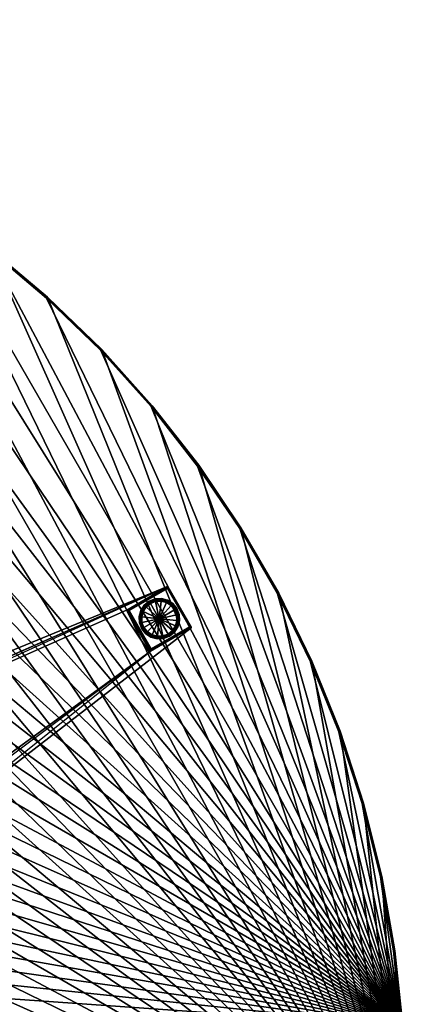
# Model space of a CAD drawing. Units: millimetres. Extents: x -800 to 800, y -801 to 798.
# Drawn here: x 515 to 800, y 70 to 798 of the extents above; entities that cross this region are included whole.
import ezdxf

# ---------------------------------------------------------------- set-up
doc = ezdxf.new("R2010")
doc.units = ezdxf.units.MM
for name, color, linetype in [('LM_glides', 250, 'Continuous'), ('LM_legs', 43, 'Continuous'), ('LM_tabletop', 250, 'Continuous'), ('LM_tabletop edge', 43, 'Continuous')]:
    doc.layers.add(name, color=color, linetype=linetype)

# ---------------------------------------------------------------- blocks, each defined once
blk = doc.blocks.new('80858931-028c-41d5-9605-969baf5a49cf')
at = {"layer": 'LM_legs', "invisible_edges": 12}
for points in [[(290.79, 231.92, 707.73), (291.18, 232.26, 709.32), (624.07, 379.28, 6.48), (290.79, 231.92, 707.73)], [(293.83, 228.5, 627.26), (290.79, 231.92, 707.73), (624.07, 379.28, 6.48), (293.83, 228.5, 627.26)], [(291.18, 232.26, 709.32), (352.15, 267.46, 709.34), (624.07, 379.28, 6.48), (291.18, 232.26, 709.32)], [(593.67, 361.73, 6.43), (293.83, 228.5, 627.26), (624.07, 379.28, 6.48), (593.67, 361.73, 6.43)], [(352.15, 267.46, 709.34), (352.55, 267.65, 708.85), (624.07, 379.28, 6.48), (352.15, 267.46, 709.34)], [(352.55, 267.65, 708.85), (352.7, 267.71, 708.55), (624.07, 379.28, 6.48), (352.55, 267.65, 708.85)], [(624.07, 379.28, 6.48), (352.7, 267.71, 708.55), (409.38, 169.54, 708.55), (624.07, 379.28, 6.48)], [(409.38, 169.54, 708.55), (641.66, 348.81, 6.48), (624.07, 379.28, 6.48), (409.38, 169.54, 708.55)], [(593.67, 361.73, 6.43), (624.07, 379.28, 6.48), (624.23, 379.26, 5.99), (593.67, 361.73, 6.43)], [(624.23, 379.26, 5.99), (594, 361.8, 5.97), (593.67, 361.73, 6.43), (624.23, 379.26, 5.99)], [(594, 361.8, 5.97), (624.23, 379.26, 5.99), (624.29, 379, 5.65), (594, 361.8, 5.97)], [(624.29, 379, 5.65), (594.47, 361.79, 5.63), (594, 361.8, 5.97), (624.29, 379, 5.65)], [(594.47, 361.79, 5.63), (624.29, 379, 5.65), (624.23, 378.53, 5.44), (594.47, 361.79, 5.63)], [(624.23, 378.53, 5.44), (595.08, 361.7, 5.44), (594.47, 361.79, 5.63), (624.23, 378.53, 5.44)], [(595.08, 361.7, 5.44), (624.23, 378.53, 5.44), (624.06, 377.82, 5.37), (595.08, 361.7, 5.44)], [(640.38, 349.54, 5.37), (624.06, 377.82, 5.37), (624.23, 378.53, 5.44), (640.38, 349.54, 5.37)], [(641.72, 348.97, 5.99), (624.23, 379.26, 5.99), (624.07, 379.28, 6.48), (641.72, 348.97, 5.99)], [(624.07, 379.28, 6.48), (641.66, 348.81, 6.48), (641.72, 348.97, 5.99), (624.07, 379.28, 6.48)], [(624.23, 379.26, 5.99), (641.72, 348.97, 5.99), (641.53, 349.14, 5.65), (624.23, 379.26, 5.99)], [(641.53, 349.14, 5.65), (624.29, 379, 5.65), (624.23, 379.26, 5.99), (641.53, 349.14, 5.65)], [(641.08, 349.33, 5.44), (624.23, 378.53, 5.44), (624.29, 379, 5.65), (641.08, 349.33, 5.44)], [(624.23, 378.53, 5.44), (641.08, 349.33, 5.44), (640.38, 349.54, 5.37), (624.23, 378.53, 5.44)], [(624.29, 379, 5.65), (641.53, 349.14, 5.65), (641.08, 349.33, 5.44), (624.29, 379, 5.65)], [(624.06, 377.82, 5.37), (595.83, 361.52, 5.37), (595.08, 361.7, 5.44), (624.06, 377.82, 5.37)], [(595.83, 361.52, 5.37), (624.06, 377.82, 5.37), (640.38, 349.54, 5.37), (595.83, 361.52, 5.37)], [(293.83, 228.5, 627.26), (593.67, 361.73, 6.43), (611.26, 331.27, 6.43), (293.83, 228.5, 627.26)], [(611.26, 331.27, 6.43), (593.67, 361.73, 6.43), (594, 361.8, 5.97), (611.26, 331.27, 6.43)], [(611.48, 331.52, 5.97), (594, 361.8, 5.97), (594.47, 361.79, 5.63), (611.48, 331.52, 5.97)], [(594, 361.8, 5.97), (611.48, 331.52, 5.97), (611.26, 331.27, 6.43), (594, 361.8, 5.97)], [(611.71, 331.93, 5.63), (594.47, 361.79, 5.63), (595.08, 361.7, 5.44), (611.71, 331.93, 5.63)], [(594.47, 361.79, 5.63), (611.71, 331.93, 5.63), (611.48, 331.52, 5.97), (594.47, 361.79, 5.63)], [(611.93, 332.5, 5.44), (595.08, 361.7, 5.44), (595.83, 361.52, 5.37), (611.93, 332.5, 5.44)], [(595.08, 361.7, 5.44), (611.93, 332.5, 5.44), (611.71, 331.93, 5.63), (595.08, 361.7, 5.44)], [(595.83, 361.52, 5.37), (612.15, 333.24, 5.37), (611.93, 332.5, 5.44), (595.83, 361.52, 5.37)], [(640.38, 349.54, 5.37), (612.15, 333.24, 5.37), (595.83, 361.52, 5.37), (640.38, 349.54, 5.37)], [(611.93, 332.5, 5.44), (641.08, 349.33, 5.44), (641.53, 349.14, 5.65), (611.93, 332.5, 5.44)], [(641.08, 349.33, 5.44), (611.93, 332.5, 5.44), (612.15, 333.24, 5.37), (641.08, 349.33, 5.44)], [(612.15, 333.24, 5.37), (640.38, 349.54, 5.37), (641.08, 349.33, 5.44), (612.15, 333.24, 5.37)], [(641.66, 348.81, 6.48), (409.38, 169.54, 708.55), (611.26, 331.27, 6.43), (641.66, 348.81, 6.48)], [(641.66, 348.81, 6.48), (611.26, 331.27, 6.43), (611.48, 331.52, 5.97), (641.66, 348.81, 6.48)], [(611.48, 331.52, 5.97), (641.72, 348.97, 5.99), (641.66, 348.81, 6.48), (611.48, 331.52, 5.97)], [(641.72, 348.97, 5.99), (611.48, 331.52, 5.97), (611.71, 331.93, 5.63), (641.72, 348.97, 5.99)], [(641.53, 349.14, 5.65), (611.71, 331.93, 5.63), (611.93, 332.5, 5.44), (641.53, 349.14, 5.65)], [(611.71, 331.93, 5.63), (641.53, 349.14, 5.65), (641.72, 348.97, 5.99), (611.71, 331.93, 5.63)], [(611.26, 331.27, 6.43), (346.01, 138.11, 627.26), (293.83, 228.5, 627.26), (611.26, 331.27, 6.43)], [(347.47, 133.82, 708.2), (345.32, 137.48, 630.98), (611.26, 331.27, 6.43), (347.47, 133.82, 708.2)], [(345.32, 137.48, 630.98), (346.01, 138.11, 627.26), (611.26, 331.27, 6.43), (345.32, 137.48, 630.98)], [(408.11, 168.75, 709.74), (347.47, 133.82, 708.2), (611.26, 331.27, 6.43), (408.11, 168.75, 709.74)], [(409.08, 169.34, 709.12), (408.11, 168.75, 709.74), (611.26, 331.27, 6.43), (409.08, 169.34, 709.12)], [(409.38, 169.54, 708.55), (409.08, 169.34, 709.12), (611.26, 331.27, 6.43), (409.38, 169.54, 708.55)]]:
    blk.add_3dface(points, dxfattribs=at)
at = {"layer": 'LM_glides'}
mesh = blk.add_polyface(dxfattribs=at)
corners = [(610.5, 368.48, 6.42), (614.89, 370.16, 6.42), (614.89, 370.16, 1.93), (610.5, 368.48, 1.93), (614.9, 370.1, 1.49), (610.53, 368.44, 1.49), (614.93, 369.97, 1.08), (610.6, 368.31, 1.08), (614.98, 369.75, 0.72), (610.72, 368.11, 0.72), (615.05, 369.45, 0.42), (610.87, 367.85, 0.42), (615.12, 369.1, 0.2), (611.05, 367.53, 0.2), (615.2, 368.71, 0.05), (611.25, 367.19, 0.05), (615.29, 368.27), (611.47, 366.81), (618.01, 355.47), (619.59, 370.41, 6.42), (619.59, 370.41, 1.93), (619.58, 370.36, 1.49), (619.56, 370.21, 1.08), (619.54, 369.99, 0.72), (619.51, 369.68, 0.42), (619.47, 369.33, 0.2), (603.08, 357.04, 6.42), (604.3, 361.58, 6.42), (604.3, 361.58, 1.93), (603.08, 357.04, 1.93), (604.35, 361.56, 1.49), (606.85, 365.52, 6.42), (606.85, 365.52, 1.93), (606.9, 365.48, 1.49), (607, 365.39, 1.08), (604.47, 361.5, 1.08), (607.17, 365.24, 0.72), (604.68, 361.41, 0.72), (607.39, 365.03, 0.42), (604.96, 361.28, 0.42), (607.66, 364.8, 0.2), (605.29, 361.14, 0.2), (607.96, 364.53, 0.05), (605.65, 360.98, 0.05), (608.29, 364.23), (606.06, 360.8)]
mesh.append_faces([[corners[k] for k in face] for face in [(0, 1, 2, 0), (2, 3, 0, 2), (3, 2, 4, 3), (4, 5, 3, 4), (5, 4, 6, 5), (6, 7, 5, 6), (7, 6, 8, 7), (8, 9, 7, 8), (9, 8, 10, 9), (10, 11, 9, 10), (11, 10, 12, 11), (12, 13, 11, 12), (13, 12, 14, 13), (14, 15, 13, 14), (15, 14, 16, 15), (16, 17, 15, 16), (18, 17, 16, 18), (1, 19, 20, 1), (20, 2, 1, 20), (2, 20, 21, 2), (21, 4, 2, 21), (4, 21, 22, 4), (22, 6, 4, 22), (6, 22, 23, 6), (23, 8, 6, 23), (8, 23, 24, 8), (24, 10, 8, 24), (10, 24, 25, 10), (26, 27, 28, 26), (28, 29, 26, 28), (29, 28, 30, 29), (27, 31, 32, 27), (32, 28, 27, 32), (28, 32, 33, 28), (33, 30, 28, 33), (30, 33, 34, 30), (34, 35, 30, 34), (35, 34, 36, 35), (36, 37, 35, 36), (37, 36, 38, 37), (38, 39, 37, 38), (39, 38, 40, 39), (40, 41, 39, 40), (41, 40, 42, 41), (42, 43, 41, 42), (43, 42, 44, 43), (44, 45, 43, 44), (31, 0, 3, 31), (3, 32, 31, 3), (32, 3, 5, 32), (5, 33, 32, 5), (33, 5, 7, 33), (7, 34, 33, 7), (34, 7, 9, 34), (9, 36, 34, 9), (36, 9, 11, 36), (11, 38, 36, 11), (38, 11, 13, 38), (13, 40, 38, 13), (40, 13, 15, 40), (15, 42, 40, 15), (42, 15, 17, 42), (17, 44, 42, 17), (18, 44, 17, 18)]], dxfattribs={"vtx2": -1, "vtx3": -1})
mesh = blk.add_polyface(dxfattribs=at)
corners = [(618.01, 355.47), (616.64, 342.46), (612.7, 343.52), (609.26, 345.75), (605.18, 348.06, 1.08), (608.1, 344.46, 1.08), (608, 344.35, 1.49), (605.38, 348.18, 0.72), (608.25, 344.63, 0.72), (605.64, 348.33, 0.42), (608.45, 344.86, 0.42), (605.95, 348.51, 0.2), (608.69, 345.12, 0.2), (606.3, 348.71, 0.05), (608.97, 345.42, 0.05), (606.69, 348.93), (605.01, 347.97, 6.42), (603.33, 352.35, 6.42), (603.33, 352.35, 1.93), (605.01, 347.97, 1.93), (603.37, 352.37, 1.49), (605.06, 347.99, 1.49), (603.52, 352.39, 1.08), (603.74, 352.44, 0.72), (604.03, 352.5, 0.42), (604.38, 352.58, 0.2), (604.79, 352.66, 0.05), (605.21, 352.76), (603.08, 357.04, 6.42), (603.08, 357.04, 1.93), (603.13, 357.04, 1.49), (603.27, 357.02, 1.08), (603.5, 357, 0.72), (603.8, 356.97, 0.42), (604.16, 356.93, 0.2), (604.56, 356.89, 0.05), (605.01, 356.84), (604.35, 361.56, 1.49), (604.47, 361.5, 1.08), (604.68, 361.41, 0.72), (604.96, 361.28, 0.42), (605.29, 361.14, 0.2), (605.65, 360.98, 0.05), (606.06, 360.8), (608.29, 364.23)]
mesh.append_faces([[corners[k] for k in face] for face in [(0, 1, 2, 0), (0, 2, 3, 0), (4, 5, 6, 4), (5, 4, 7, 5), (7, 8, 5, 7), (8, 7, 9, 8), (9, 10, 8, 9), (10, 9, 11, 10), (11, 12, 10, 11), (12, 11, 13, 12), (13, 14, 12, 13), (14, 13, 15, 14), (15, 3, 14, 15), (0, 3, 15, 0), (16, 17, 18, 16), (18, 19, 16, 18), (19, 18, 20, 19), (20, 21, 19, 20), (21, 20, 22, 21), (22, 4, 21, 22), (4, 22, 23, 4), (23, 7, 4, 23), (7, 23, 24, 7), (24, 9, 7, 24), (9, 24, 25, 9), (25, 11, 9, 25), (11, 25, 26, 11), (26, 13, 11, 26), (13, 26, 27, 13), (27, 15, 13, 27), (0, 15, 27, 0), (17, 28, 29, 17), (29, 18, 17, 29), (18, 29, 30, 18), (30, 20, 18, 30), (20, 30, 31, 20), (31, 22, 20, 31), (22, 31, 32, 22), (32, 23, 22, 32), (23, 32, 33, 23), (33, 24, 23, 33), (24, 33, 34, 24), (34, 25, 24, 34), (25, 34, 35, 25), (35, 26, 25, 35), (26, 35, 36, 26), (36, 27, 26, 36), (0, 27, 36, 0), (37, 30, 29, 37), (30, 37, 38, 30), (38, 31, 30, 38), (31, 38, 39, 31), (39, 32, 31, 39), (32, 39, 40, 32), (40, 33, 32, 40), (33, 40, 41, 33), (41, 34, 33, 41), (34, 41, 42, 34), (42, 35, 34, 42), (35, 42, 43, 35), (43, 36, 35, 43), (0, 36, 43, 0), (0, 43, 44, 0)]], dxfattribs={"vtx2": -1, "vtx3": -1})
mesh = blk.add_polyface(dxfattribs=at)
corners = [(619.47, 369.33, 0.2), (615.12, 369.1, 0.2), (615.05, 369.45, 0.42), (619.42, 368.93, 0.05), (615.2, 368.71, 0.05), (619.38, 368.49), (615.29, 368.27), (618.01, 355.47), (619.59, 370.41, 6.42), (624.12, 369.19, 6.42), (624.12, 369.19, 1.93), (619.59, 370.41, 1.93), (624.1, 369.15, 1.49), (619.58, 370.36, 1.49), (624.04, 369.01, 1.08), (619.56, 370.21, 1.08), (623.94, 368.8, 0.72), (619.54, 369.99, 0.72), (623.82, 368.53, 0.42), (619.51, 369.68, 0.42), (623.68, 368.2, 0.2), (623.51, 367.83, 0.05), (623.33, 367.42), (628.06, 366.63, 6.42), (628.06, 366.63, 1.93), (628.02, 366.6, 1.49), (627.93, 366.48, 1.08), (627.78, 366.32, 0.72), (627.57, 366.09, 0.42), (627.33, 365.83, 0.2), (627.06, 365.52, 0.05), (626.76, 365.2), (631.01, 362.98, 6.42), (631.01, 362.98, 1.93), (630.97, 362.95, 1.49), (630.85, 362.88, 1.08), (630.65, 362.77, 0.72), (630.39, 362.62, 0.42), (630.08, 362.44, 0.2), (629.72, 362.23, 0.05), (629.34, 362.01), (632.7, 358.59, 6.42), (632.7, 358.59, 1.93), (632.65, 358.58, 1.49), (632.51, 358.55, 1.08), (632.29, 358.51, 0.72)]
mesh.append_faces([[corners[k] for k in face] for face in [(0, 1, 2, 0), (1, 0, 3, 1), (3, 4, 1, 3), (4, 3, 5, 4), (5, 6, 4, 5), (7, 6, 5, 7), (8, 9, 10, 8), (10, 11, 8, 10), (11, 10, 12, 11), (12, 13, 11, 12), (13, 12, 14, 13), (14, 15, 13, 14), (15, 14, 16, 15), (16, 17, 15, 16), (17, 16, 18, 17), (18, 19, 17, 18), (19, 18, 20, 19), (20, 0, 19, 20), (0, 20, 21, 0), (21, 3, 0, 21), (3, 21, 22, 3), (22, 5, 3, 22), (7, 5, 22, 7), (9, 23, 24, 9), (24, 10, 9, 24), (10, 24, 25, 10), (25, 12, 10, 25), (12, 25, 26, 12), (26, 14, 12, 26), (14, 26, 27, 14), (27, 16, 14, 27), (16, 27, 28, 16), (28, 18, 16, 28), (18, 28, 29, 18), (29, 20, 18, 29), (20, 29, 30, 20), (30, 21, 20, 30), (21, 30, 31, 21), (31, 22, 21, 31), (7, 22, 31, 7), (23, 32, 33, 23), (33, 24, 23, 33), (24, 33, 34, 24), (34, 25, 24, 34), (25, 34, 35, 25), (35, 26, 25, 35), (26, 35, 36, 26), (36, 27, 26, 36), (27, 36, 37, 27), (37, 28, 27, 37), (28, 37, 38, 28), (38, 29, 28, 38), (29, 38, 39, 29), (39, 30, 29, 39), (30, 39, 40, 30), (40, 31, 30, 40), (32, 41, 42, 32), (42, 33, 32, 42), (33, 42, 43, 33), (43, 34, 33, 43), (34, 43, 44, 34), (44, 35, 34, 44), (35, 44, 45, 35), (45, 36, 35, 45)]], dxfattribs={"vtx2": -1, "vtx3": -1})
mesh = blk.add_polyface(dxfattribs=at)
corners = [(618.01, 355.47), (626.76, 365.2), (629.34, 362.01), (630.65, 362.77, 0.72), (632.29, 358.51, 0.72), (631.99, 358.45, 0.42), (630.39, 362.62, 0.42), (631.64, 358.37, 0.2), (630.08, 362.44, 0.2), (631.24, 358.28, 0.05), (629.72, 362.23, 0.05), (630.81, 358.19), (632.7, 358.59, 6.42), (632.95, 353.91, 6.42), (632.95, 353.91, 1.93), (632.7, 358.59, 1.93), (632.9, 353.91, 1.49), (632.65, 358.58, 1.49), (632.75, 353.92, 1.08), (632.51, 358.55, 1.08), (632.52, 353.95, 0.72), (632.22, 353.98, 0.42), (631.87, 354.01, 0.2), (631.46, 354.06, 0.05), (631.02, 354.1), (631.73, 349.37, 6.42), (631.73, 349.37, 1.93), (631.68, 349.39, 1.49), (631.55, 349.45, 1.08), (631.34, 349.54, 0.72), (631.07, 349.66, 0.42), (630.74, 349.81, 0.2), (630.37, 349.97, 0.05), (629.96, 350.15), (629.17, 345.42, 6.42), (629.17, 345.42, 1.93), (629.13, 345.46, 1.49), (629.02, 345.56, 1.08), (628.85, 345.71, 0.72), (628.64, 345.91, 0.42), (628.37, 346.15, 0.2), (628.06, 346.42, 0.05), (627.73, 346.72), (624.55, 344.14), (620.73, 342.68), (616.64, 342.46)]
mesh.append_faces([[corners[k] for k in face] for face in [(0, 1, 2, 0), (3, 4, 5, 3), (5, 6, 3, 5), (6, 5, 7, 6), (7, 8, 6, 7), (8, 7, 9, 8), (9, 10, 8, 9), (10, 9, 11, 10), (11, 2, 10, 11), (0, 2, 11, 0), (12, 13, 14, 12), (14, 15, 12, 14), (15, 14, 16, 15), (16, 17, 15, 16), (17, 16, 18, 17), (18, 19, 17, 18), (19, 18, 20, 19), (20, 4, 19, 20), (4, 20, 21, 4), (21, 5, 4, 21), (5, 21, 22, 5), (22, 7, 5, 22), (7, 22, 23, 7), (23, 9, 7, 23), (9, 23, 24, 9), (24, 11, 9, 24), (0, 11, 24, 0), (13, 25, 26, 13), (26, 14, 13, 26), (14, 26, 27, 14), (27, 16, 14, 27), (16, 27, 28, 16), (28, 18, 16, 28), (18, 28, 29, 18), (29, 20, 18, 29), (20, 29, 30, 20), (30, 21, 20, 30), (21, 30, 31, 21), (31, 22, 21, 31), (22, 31, 32, 22), (32, 23, 22, 32), (23, 32, 33, 23), (33, 24, 23, 33), (0, 24, 33, 0), (25, 34, 35, 25), (35, 26, 25, 35), (26, 35, 36, 26), (36, 27, 26, 36), (27, 36, 37, 27), (37, 28, 27, 37), (28, 37, 38, 28), (38, 29, 28, 38), (29, 38, 39, 29), (39, 30, 29, 39), (30, 39, 40, 30), (40, 31, 30, 40), (31, 40, 41, 31), (41, 32, 31, 41), (32, 41, 42, 32), (42, 33, 32, 42), (0, 33, 42, 0), (0, 42, 43, 0), (0, 43, 44, 0), (0, 44, 45, 0)]], dxfattribs={"vtx2": -1, "vtx3": -1})
mesh = blk.add_polyface(dxfattribs=at)
corners = [(625.52, 342.47, 6.42), (621.13, 340.78, 6.42), (621.13, 340.78, 1.93), (616.44, 340.55, 6.42), (616.44, 340.55, 1.93), (616.45, 340.6, 1.49), (621.13, 340.84, 1.49), (616.46, 340.74, 1.08), (621.09, 340.98, 1.08), (616.48, 340.96, 0.72), (621.04, 341.2, 0.72), (616.52, 341.26, 0.42), (620.98, 341.49, 0.42), (616.56, 341.62, 0.2), (611.9, 341.76, 6.42), (611.9, 341.76, 1.93), (611.92, 341.8, 1.49), (611.98, 341.93, 1.08), (612.08, 342.15, 0.72), (612.2, 342.42, 0.42), (0, -699.95, 6.42), (4.64, -700.68, 6.42), (4.64, -700.68, 1.93), (0, -699.95, 1.93), (4.63, -700.73, 1.49), (0, -700, 1.49), (4.58, -700.87, 1.08), (0, -700.14, 1.08), (4.51, -701.08, 0.72), (0, -700.37, 0.72), (4.42, -701.37, 0.42), (0, -700.67, 0.42), (4.31, -701.71, 0.2), (0, -701.03, 0.2), (4.18, -702.1, 0.05), (0, -701.44, 0.05), (4.05, -702.52), (0, -701.88), (8.83, -702.81, 6.42), (8.83, -702.81, 1.93), (8.8, -702.85, 1.49), (8.71, -702.97, 1.08), (8.58, -703.16, 0.72), (8.4, -703.4, 0.42), (8.19, -703.69, 0.2), (7.95, -704.02, 0.05), (7.69, -704.38), (12.15, -706.14, 6.42), (12.15, -706.14, 1.93), (12.11, -706.17, 1.49), (11.99, -706.25, 1.08), (11.81, -706.38, 0.72), (11.56, -706.56, 0.42), (11.27, -706.77, 0.2)]
mesh.append_faces([[corners[k] for k in face] for face in [(0, 1, 2, 0), (1, 3, 4, 1), (4, 2, 1, 4), (2, 4, 5, 2), (5, 6, 2, 5), (6, 5, 7, 6), (7, 8, 6, 7), (8, 7, 9, 8), (9, 10, 8, 9), (10, 9, 11, 10), (11, 12, 10, 11), (12, 11, 13, 12), (3, 14, 15, 3), (15, 4, 3, 15), (4, 15, 16, 4), (16, 5, 4, 16), (5, 16, 17, 5), (17, 7, 5, 17), (7, 17, 18, 7), (18, 9, 7, 18), (9, 18, 19, 9), (20, 21, 22, 20), (22, 23, 20, 22), (23, 22, 24, 23), (24, 25, 23, 24), (25, 24, 26, 25), (26, 27, 25, 26), (27, 26, 28, 27), (28, 29, 27, 28), (29, 28, 30, 29), (30, 31, 29, 30), (31, 30, 32, 31), (32, 33, 31, 32), (33, 32, 34, 33), (34, 35, 33, 34), (35, 34, 36, 35), (36, 37, 35, 36), (21, 38, 39, 21), (39, 22, 21, 39), (22, 39, 40, 22), (40, 24, 22, 40), (24, 40, 41, 24), (41, 26, 24, 41), (26, 41, 42, 26), (42, 28, 26, 42), (28, 42, 43, 28), (43, 30, 28, 43), (30, 43, 44, 30), (44, 32, 30, 44), (32, 44, 45, 32), (45, 34, 32, 45), (34, 45, 46, 34), (46, 36, 34, 46), (38, 47, 48, 38), (48, 39, 38, 48), (39, 48, 49, 39), (49, 40, 39, 49), (40, 49, 50, 40), (50, 41, 40, 50), (41, 50, 51, 41), (51, 42, 41, 51), (42, 51, 52, 42), (52, 43, 42, 52), (43, 52, 53, 43)]], dxfattribs={"vtx2": -1, "vtx3": -1})
mesh = blk.add_polyface(dxfattribs=at)
corners = [(629.17, 345.42, 6.42), (625.52, 342.47, 6.42), (625.52, 342.47, 1.93), (629.17, 345.42, 1.93), (625.49, 342.52, 1.49), (629.13, 345.46, 1.49), (625.42, 342.65, 1.08), (629.02, 345.56, 1.08), (625.31, 342.84, 0.72), (628.85, 345.71, 0.72), (625.16, 343.1, 0.42), (628.64, 345.91, 0.42), (624.98, 343.41, 0.2), (628.37, 346.15, 0.2), (624.77, 343.76, 0.05), (628.06, 346.42, 0.05), (624.55, 344.14), (627.73, 346.72), (621.13, 340.78, 1.93), (621.13, 340.84, 1.49), (621.09, 340.98, 1.08), (621.04, 341.2, 0.72), (620.98, 341.49, 0.42), (620.91, 341.85, 0.2), (620.82, 342.24, 0.05), (620.73, 342.68), (616.56, 341.62, 0.2), (616.6, 342.02, 0.05), (616.64, 342.46), (612.2, 342.42, 0.42), (616.52, 341.26, 0.42), (616.48, 340.96, 0.72), (612.35, 342.74, 0.2), (612.51, 343.12, 0.05), (612.7, 343.52), (611.9, 341.76, 6.42), (607.97, 344.31, 6.42), (607.97, 344.31, 1.93), (611.9, 341.76, 1.93), (608, 344.35, 1.49), (611.92, 341.8, 1.49), (608.1, 344.46, 1.08), (611.98, 341.93, 1.08), (608.25, 344.63, 0.72), (612.08, 342.15, 0.72), (608.45, 344.86, 0.42), (608.69, 345.12, 0.2), (608.97, 345.42, 0.05), (609.26, 345.75), (605.01, 347.97, 6.42), (605.01, 347.97, 1.93), (605.06, 347.99, 1.49), (605.18, 348.06, 1.08)]
mesh.append_faces([[corners[k] for k in face] for face in [(0, 1, 2, 0), (2, 3, 0, 2), (3, 2, 4, 3), (4, 5, 3, 4), (5, 4, 6, 5), (6, 7, 5, 6), (7, 6, 8, 7), (8, 9, 7, 8), (9, 8, 10, 9), (10, 11, 9, 10), (11, 10, 12, 11), (12, 13, 11, 12), (13, 12, 14, 13), (14, 15, 13, 14), (15, 14, 16, 15), (16, 17, 15, 16), (18, 2, 1, 18), (2, 18, 19, 2), (19, 4, 2, 19), (4, 19, 20, 4), (20, 6, 4, 20), (6, 20, 21, 6), (21, 8, 6, 21), (8, 21, 22, 8), (22, 10, 8, 22), (10, 22, 23, 10), (23, 12, 10, 23), (12, 23, 24, 12), (24, 14, 12, 24), (14, 24, 25, 14), (25, 16, 14, 25), (26, 23, 22, 26), (23, 26, 27, 23), (27, 24, 23, 27), (24, 27, 28, 24), (28, 25, 24, 28), (29, 30, 31, 29), (30, 29, 32, 30), (32, 26, 30, 32), (26, 32, 33, 26), (33, 27, 26, 33), (27, 33, 34, 27), (34, 28, 27, 34), (35, 36, 37, 35), (37, 38, 35, 37), (38, 37, 39, 38), (39, 40, 38, 39), (40, 39, 41, 40), (41, 42, 40, 41), (42, 41, 43, 42), (43, 44, 42, 43), (44, 43, 45, 44), (45, 29, 44, 45), (29, 45, 46, 29), (46, 32, 29, 46), (32, 46, 47, 32), (47, 33, 32, 47), (33, 47, 48, 33), (48, 34, 33, 48), (36, 49, 50, 36), (50, 37, 36, 50), (37, 50, 51, 37), (51, 39, 37, 51), (39, 51, 52, 39)]], dxfattribs={"vtx2": -1, "vtx3": -1})
at = {"layer": 'LM_tabletop'}
mesh = blk.add_polyface(dxfattribs=at)
corners = [(797.05, 54.4, 740), (705.47, 373.77, 740), (677.59, 422.07, 740), (646.4, 468.3, 740), (612.07, 512.25, 740), (574.75, 553.69, 740), (534.63, 592.43, 740), (491.91, 628.28, 740), (446.79, 661.06, 740), (399.5, 690.61, 740), (730.57, 323.93, 739.71), (706.1, 374.1, 739.71), (729.92, 323.64, 740), (730.84, 324.05, 739), (706.36, 374.24, 739), (751.48, 272.18, 739.71), (751.75, 272.28, 739), (798.05, -57.14, 712), (-400, 691.48, 712), (-350.7, 717.7, 712), (-299.69, 740.41, 712), (-247.21, 759.51, 712), (-193.54, 774.9, 712), (-138.92, 786.51, 712), (-83.62, 794.28, 712), (138.92, 786.51, 712), (193.54, 774.9, 712), (247.21, 759.51, 712), (299.69, 740.41, 712), (350.7, 717.7, 712), (400, 691.48, 712), (447.35, 661.89, 712), (492.53, 629.07, 712), (535.3, 593.18, 712), (575.47, 554.39, 712), (612.84, 512.89, 712), (647.21, 468.89, 712), (678.44, 422.6, 712), (706.36, 374.24, 712)]
mesh.append_faces([[corners[k] for k in face] for face in [(0, 1, 2, 0), (0, 2, 3, 0), (0, 3, 4, 0), (0, 4, 5, 0), (0, 5, 6, 0), (0, 6, 7, 0), (0, 7, 8, 0), (0, 8, 9, 0), (17, 18, 19, 17), (17, 19, 20, 17), (17, 20, 21, 17), (17, 21, 22, 17), (17, 22, 23, 17), (17, 23, 24, 17), (17, 25, 26, 17), (17, 26, 27, 17), (17, 27, 28, 17), (17, 28, 29, 17), (17, 29, 30, 17), (17, 30, 31, 17), (17, 31, 32, 17), (17, 32, 33, 17), (17, 33, 34, 17), (17, 34, 35, 17), (17, 35, 36, 17), (17, 36, 37, 17), (17, 37, 38, 17)]], dxfattribs={"vtx0": -1, "vtx2": -1, "vtx3": -1})
mesh.append_faces([[corners[k] for k in face] for face in [(10, 1, 12, 10), (13, 11, 10, 13)]], dxfattribs={"vtx0": -1, "vtx3": -1})
mesh.append_faces([[corners[k] for k in face] for face in [(10, 11, 1, 10), (13, 14, 11, 13), (15, 10, 12, 15), (16, 13, 10, 16)]], dxfattribs={"vtx2": -1, "vtx3": -1})
mesh = blk.add_polyface(dxfattribs=at)
corners = [(797.05, 54.4, 740), (138.74, 785.52, 740), (83.52, 793.28, 740), (27.88, 797.17, 740), (-27.88, 797.17, 740), (-83.52, 793.28, 740), (-138.74, 785.52, 740), (-193.3, 773.93, 740), (-246.9, 758.55, 740), (-299.31, 739.48, 740), (-350.26, 716.8, 740), (-399.5, 690.61, 740), (247.12, 759.23, 739.71), (193.47, 774.61, 739.71), (193.3, 773.93, 740), (246.9, 758.55, 740), (247.21, 759.51, 739), (193.54, 774.9, 739), (299.58, 740.14, 739.71), (299.31, 739.48, 740), (299.69, 740.41, 739), (350.57, 717.43, 739.71), (350.26, 716.8, 740), (350.7, 717.7, 739), (399.85, 691.23, 739.71), (399.5, 690.61, 740), (400, 691.48, 739), (447.19, 661.65, 739.71), (446.79, 661.06, 740), (447.35, 661.89, 739), (798.05, -57.14, 712), (-83.62, 794.28, 712), (-27.92, 798.17, 712), (27.92, 798.17, 712), (83.62, 794.28, 712)]
mesh.append_faces([[corners[k] for k in face] for face in [(0, 1, 2, 0), (0, 2, 3, 0), (0, 3, 4, 0), (0, 4, 5, 0), (0, 5, 6, 0), (0, 6, 7, 0), (0, 7, 8, 0), (0, 8, 9, 0), (0, 9, 10, 0), (0, 10, 11, 0), (30, 31, 32, 30), (30, 32, 33, 30), (30, 33, 34, 30)]], dxfattribs={"vtx0": -1, "vtx2": -1, "vtx3": -1})
mesh.append_faces([[corners[k] for k in face] for face in [(12, 14, 15, 12), (16, 13, 12, 16), (18, 15, 19, 18), (20, 12, 18, 20), (21, 19, 22, 21), (23, 18, 21, 23), (24, 22, 25, 24), (26, 21, 24, 26), (27, 25, 28, 27), (29, 24, 27, 29)]], dxfattribs={"vtx0": -1, "vtx3": -1})
mesh.append_faces([[corners[k] for k in face] for face in [(12, 13, 14, 12), (16, 17, 13, 16), (18, 12, 15, 18), (20, 16, 12, 20), (21, 18, 19, 21), (23, 20, 18, 23), (24, 21, 22, 24), (26, 23, 21, 26), (27, 24, 25, 27), (29, 26, 24, 29)]], dxfattribs={"vtx2": -1, "vtx3": -1})
mesh = blk.add_polyface(dxfattribs=at)
corners = [(797.05, 54.4, 740), (399.5, 690.61, 740), (350.26, 716.8, 740), (299.31, 739.48, 740), (246.9, 758.55, 740), (193.3, 773.93, 740), (138.74, 785.52, 740), (492.35, 628.84, 739.71), (447.19, 661.65, 739.71), (446.79, 661.06, 740), (491.91, 628.28, 740), (492.53, 629.07, 739), (447.35, 661.89, 739), (535.11, 592.96, 739.71), (534.63, 592.43, 740), (535.3, 593.18, 739), (575.26, 554.18, 739.71), (574.75, 553.69, 740), (575.47, 554.39, 739), (612.61, 512.7, 739.71), (612.07, 512.25, 740), (612.84, 512.89, 739), (646.98, 468.72, 739.71), (646.4, 468.3, 740), (647.21, 468.89, 739), (678.19, 422.44, 739.71), (677.59, 422.07, 740), (678.44, 422.6, 739), (706.1, 374.1, 739.71), (705.47, 373.77, 740), (706.36, 374.24, 739), (798.05, -57.14, 712), (83.62, 794.28, 712), (138.92, 786.51, 712)]
mesh.append_faces([[corners[k] for k in face] for face in [(0, 1, 2, 0), (0, 2, 3, 0), (0, 3, 4, 0), (0, 4, 5, 0), (0, 5, 6, 0), (31, 32, 33, 31)]], dxfattribs={"vtx0": -1, "vtx2": -1, "vtx3": -1})
mesh.append_faces([[corners[k] for k in face] for face in [(7, 9, 10, 7), (11, 8, 7, 11), (13, 10, 14, 13), (15, 7, 13, 15), (16, 14, 17, 16), (18, 13, 16, 18), (19, 17, 20, 19), (21, 16, 19, 21), (22, 20, 23, 22), (24, 19, 22, 24), (25, 23, 26, 25), (27, 22, 25, 27), (28, 26, 29, 28), (30, 25, 28, 30)]], dxfattribs={"vtx0": -1, "vtx3": -1})
mesh.append_faces([[corners[k] for k in face] for face in [(7, 8, 9, 7), (11, 12, 8, 11), (13, 7, 10, 13), (15, 11, 7, 15), (16, 13, 14, 16), (18, 15, 13, 18), (19, 16, 17, 19), (21, 18, 16, 21), (22, 19, 20, 22), (24, 21, 19, 24), (25, 22, 23, 25), (27, 24, 22, 27), (28, 25, 26, 28), (30, 27, 25, 30)]], dxfattribs={"vtx2": -1, "vtx3": -1})
mesh = blk.add_polyface(dxfattribs=at)
corners = [(797.05, 54.4, 740), (-399.5, 690.61, 740), (-446.79, 661.06, 740), (-491.91, 628.28, 740), (-534.63, 592.43, 740), (-574.75, 553.69, 740), (-612.07, 512.25, 740), (-646.4, 468.3, 740), (-677.59, 422.07, 740), (-705.47, 373.77, 740), (-729.92, 323.64, 740), (-750.81, 271.93, 740), (-768.05, 218.9, 740), (-781.54, 164.78, 740), (-791.22, 109.86, 740), (-797.05, 54.4, 740), (-799, -1.34, 740), (-797.05, -57.07, 740), (-299.58, 740.14, 739.71), (-350.26, 716.8, 740), (-299.31, 739.48, 740), (-247.12, 759.23, 739.71), (-247.21, 759.51, 739), (-299.69, 740.41, 739), (798.05, -57.14, 712), (-798.05, 54.47, 712), (-792.21, 110, 712), (-782.52, 164.99, 712), (-769.01, 219.17, 712), (-751.75, 272.28, 712), (-730.84, 324.05, 712), (-706.36, 374.24, 712), (-678.44, 422.6, 712), (-647.21, 468.89, 712), (-612.84, 512.89, 712), (-575.47, 554.39, 712), (-535.3, 593.18, 712), (-492.53, 629.07, 712), (-447.35, 661.89, 712), (-400, 691.48, 712)]
mesh.append_faces([[corners[k] for k in face] for face in [(0, 1, 2, 0), (0, 2, 3, 0), (0, 3, 4, 0), (0, 4, 5, 0), (0, 5, 6, 0), (0, 6, 7, 0), (0, 7, 8, 0), (0, 8, 9, 0), (0, 9, 10, 0), (0, 10, 11, 0), (0, 11, 12, 0), (0, 12, 13, 0), (0, 13, 14, 0), (0, 14, 15, 0), (0, 15, 16, 0), (0, 16, 17, 0), (24, 25, 26, 24), (24, 26, 27, 24), (24, 27, 28, 24), (24, 28, 29, 24), (24, 29, 30, 24), (24, 30, 31, 24), (24, 31, 32, 24), (24, 32, 33, 24), (24, 33, 34, 24), (24, 34, 35, 24), (24, 35, 36, 24), (24, 36, 37, 24), (24, 37, 38, 24), (24, 38, 39, 24)]], dxfattribs={"vtx0": -1, "vtx2": -1, "vtx3": -1})
mesh.append_faces([[corners[k] for k in face] for face in [(18, 19, 20, 18)]], dxfattribs={"vtx0": -1, "vtx3": -1})
mesh.append_faces([[corners[k] for k in face] for face in [(21, 18, 20, 21), (22, 23, 18, 22)]], dxfattribs={"vtx2": -1, "vtx3": -1})
mesh = blk.add_polyface(dxfattribs=at)
corners = [(797.05, 54.4, 740), (791.22, 109.86, 740), (781.54, 164.78, 740), (768.05, 218.9, 740), (750.81, 271.93, 740), (729.92, 323.64, 740), (705.47, 373.77, 740), (797.05, -57.07, 740), (799, -1.34, 740), (799.71, -1.34, 739.71), (797.76, 54.45, 739.71), (800, -1.34, 739), (798.05, 54.47, 739), (751.48, 272.18, 739.71), (751.75, 272.28, 739), (730.57, 323.93, 739.71), (768.73, 219.09, 739.71), (769.01, 219.17, 739), (782.23, 164.93, 739.71), (782.52, 164.99, 739), (791.92, 109.96, 739.71), (792.21, 110, 739), (798.05, -57.14, 712), (706.36, 374.24, 712), (730.84, 324.05, 712), (751.75, 272.28, 712), (769.01, 219.17, 712), (782.52, 164.99, 712), (792.21, 110, 712), (798.05, 54.47, 712)]
mesh.append_faces([[corners[k] for k in face] for face in [(0, 2, 3, 0), (0, 3, 4, 0), (0, 4, 5, 0), (0, 5, 6, 0), (22, 23, 24, 22), (22, 24, 25, 22), (22, 25, 26, 22), (22, 26, 27, 22), (22, 27, 28, 22), (22, 28, 29, 22)]], dxfattribs={"vtx0": -1, "vtx2": -1, "vtx3": -1})
mesh.append_faces([[corners[k] for k in face] for face in [(0, 7, 8, 0), (9, 0, 8, 9), (11, 10, 9, 11), (13, 5, 4, 13), (14, 15, 13, 14), (16, 4, 3, 16), (17, 13, 16, 17), (18, 3, 2, 18), (19, 16, 18, 19), (20, 2, 1, 20), (21, 18, 20, 21), (10, 1, 0, 10), (12, 20, 10, 12)]], dxfattribs={"vtx0": -1, "vtx3": -1})
mesh.append_faces([[corners[k] for k in face] for face in [(0, 1, 2, 0), (9, 10, 0, 9), (11, 12, 10, 11), (16, 13, 4, 16), (17, 14, 13, 17), (18, 16, 3, 18), (19, 17, 16, 19), (20, 18, 2, 20), (21, 19, 18, 21), (10, 20, 1, 10), (12, 21, 20, 12)]], dxfattribs={"vtx2": -1, "vtx3": -1})
at = {"layer": 'LM_tabletop edge'}
mesh = blk.add_polyface(dxfattribs=at)
corners = [(798.05, -57.14, 712), (800, -1.34, 712), (800, -1.34, 739), (798.05, -57.14, 739), (792.21, -112.68, 712), (792.21, -112.68, 739), (782.52, -167.67, 712), (782.52, -167.67, 739), (769.01, -221.85, 712), (769.01, -221.85, 739), (751.75, -274.96, 712), (751.75, -274.96, 739), (730.84, -326.73, 712), (730.84, -326.73, 739), (706.36, -376.92, 712), (706.36, -376.92, 739), (678.44, -425.27, 712), (678.44, -425.27, 739), (647.21, -471.57, 712), (647.21, -471.57, 739), (612.84, -515.57, 712), (612.84, -515.57, 739), (575.47, -557.07, 712), (575.47, -557.07, 739), (535.3, -595.85, 712), (535.3, -595.85, 739), (492.53, -631.75, 712), (492.53, -631.75, 739), (447.35, -664.57, 712), (447.35, -664.57, 739), (400, -694.16, 712), (400, -694.16, 739), (350.7, -720.37, 712), (350.7, -720.37, 739), (299.69, -743.09, 712), (299.69, -743.09, 739), (247.21, -762.18, 712), (247.21, -762.18, 739), (193.54, -777.58, 712), (193.54, -777.58, 739), (138.92, -789.19, 712), (138.92, -789.19, 739), (83.62, -796.96, 712), (83.62, -796.96, 739), (27.92, -800.85, 712), (27.92, -800.85, 739), (-27.92, -800.85, 712), (-27.92, -800.85, 739), (-83.62, -796.96, 712), (-83.62, -796.96, 739), (-138.92, -789.19, 712), (-138.92, -789.19, 739), (-193.54, -777.58, 712), (-193.54, -777.58, 739), (-247.21, -762.18, 712), (-247.21, -762.18, 739), (-299.69, -743.09, 712), (-299.69, -743.09, 739), (-350.7, -720.37, 712), (-350.7, -720.37, 739), (-400, -694.16, 712), (-400, -694.16, 739), (-447.35, -664.57, 712), (-447.35, -664.57, 739), (-492.53, -631.75, 712), (-492.53, -631.75, 739), (-535.3, -595.85, 712), (-535.3, -595.85, 739), (-575.47, -557.07, 712), (-575.47, -557.07, 739), (-612.84, -515.57, 712), (-612.84, -515.57, 739), (-647.21, -471.57, 712), (-647.21, -471.57, 739), (-678.44, -425.27, 712), (-678.44, -425.27, 739), (-706.36, -376.92, 712), (-706.36, -376.92, 739), (-730.84, -326.73, 712), (-730.84, -326.73, 739), (-751.75, -274.96, 712), (-751.75, -274.96, 739), (-769.01, -221.85, 712), (-769.01, -221.85, 739), (-782.52, -167.67, 712), (-782.52, -167.67, 739), (-792.21, -112.68, 712), (-792.21, -112.68, 739), (-798.05, -57.14, 712), (-798.05, -57.14, 739), (-800, -1.34, 712), (-800, -1.34, 739), (-798.05, 54.47, 712), (-798.05, 54.47, 739), (-792.21, 110, 712), (-792.21, 110, 739), (-782.52, 164.99, 712), (-782.52, 164.99, 739), (-769.01, 219.17, 712), (-769.01, 219.17, 739), (-751.75, 272.28, 712), (-751.75, 272.28, 739), (-730.84, 324.05, 712), (-730.84, 324.05, 739), (-706.36, 374.24, 712), (-706.36, 374.24, 739), (-678.44, 422.6, 712), (-678.44, 422.6, 739), (-647.21, 468.89, 712), (-647.21, 468.89, 739), (-612.84, 512.89, 712), (-612.84, 512.89, 739), (-575.47, 554.39, 712), (-575.47, 554.39, 739), (-535.3, 593.18, 712), (-535.3, 593.18, 739), (-492.53, 629.07, 712), (-492.53, 629.07, 739), (-447.35, 661.89, 712), (-447.35, 661.89, 739), (-400, 691.48, 712), (-400, 691.48, 739), (-350.7, 717.7, 712), (-350.7, 717.7, 739), (-299.69, 740.41, 712), (-299.69, 740.41, 739), (-247.21, 759.51, 712), (-247.21, 759.51, 739), (-193.54, 774.9, 712), (-193.54, 774.9, 739), (-138.92, 786.51, 712), (-138.92, 786.51, 739), (-83.62, 794.28, 712), (-83.62, 794.28, 739), (-27.92, 798.17, 712), (-27.92, 798.17, 739), (27.92, 798.17, 712), (27.92, 798.17, 739), (83.62, 794.28, 712), (83.62, 794.28, 739), (138.92, 786.51, 712), (138.92, 786.51, 739), (193.54, 774.9, 712), (193.54, 774.9, 739), (247.21, 759.51, 712), (247.21, 759.51, 739), (299.69, 740.41, 712), (299.69, 740.41, 739), (350.7, 717.7, 712), (350.7, 717.7, 739), (400, 691.48, 712), (400, 691.48, 739), (447.35, 661.89, 712), (447.35, 661.89, 739), (492.53, 629.07, 712), (492.53, 629.07, 739), (535.3, 593.18, 712), (535.3, 593.18, 739), (575.47, 554.39, 712), (575.47, 554.39, 739), (612.84, 512.89, 712), (612.84, 512.89, 739), (647.21, 468.89, 712), (647.21, 468.89, 739), (678.44, 422.6, 712), (678.44, 422.6, 739), (706.36, 374.24, 712), (706.36, 374.24, 739), (730.84, 324.05, 712), (730.84, 324.05, 739), (751.75, 272.28, 712), (751.75, 272.28, 739), (769.01, 219.17, 712), (769.01, 219.17, 739), (782.52, 164.99, 712), (782.52, 164.99, 739), (792.21, 110, 712), (792.21, 110, 739), (798.05, 54.47, 712), (798.05, 54.47, 739)]
mesh.append_faces([[corners[k] for k in face] for face in [(0, 2, 3, 0), (4, 3, 5, 4), (6, 5, 7, 6), (8, 7, 9, 8), (10, 9, 11, 10), (12, 11, 13, 12), (14, 13, 15, 14), (16, 15, 17, 16), (18, 17, 19, 18), (20, 19, 21, 20), (22, 21, 23, 22), (24, 23, 25, 24), (26, 25, 27, 26), (28, 27, 29, 28), (30, 29, 31, 30), (32, 31, 33, 32), (34, 33, 35, 34), (36, 35, 37, 36), (38, 37, 39, 38), (40, 39, 41, 40), (42, 41, 43, 42), (44, 43, 45, 44), (46, 45, 47, 46), (48, 47, 49, 48), (50, 49, 51, 50), (52, 51, 53, 52), (54, 53, 55, 54), (56, 55, 57, 56), (58, 57, 59, 58), (60, 59, 61, 60), (62, 61, 63, 62), (64, 63, 65, 64), (66, 65, 67, 66), (68, 67, 69, 68), (70, 69, 71, 70), (72, 71, 73, 72), (74, 73, 75, 74), (76, 75, 77, 76), (78, 77, 79, 78), (80, 79, 81, 80), (82, 81, 83, 82), (84, 83, 85, 84), (86, 85, 87, 86), (88, 87, 89, 88), (90, 89, 91, 90), (92, 91, 93, 92), (94, 93, 95, 94), (96, 95, 97, 96), (98, 97, 99, 98), (100, 99, 101, 100), (102, 101, 103, 102), (104, 103, 105, 104), (106, 105, 107, 106), (108, 107, 109, 108), (110, 109, 111, 110), (112, 111, 113, 112), (114, 113, 115, 114), (116, 115, 117, 116), (118, 117, 119, 118), (120, 119, 121, 120), (122, 121, 123, 122), (124, 123, 125, 124), (126, 125, 127, 126), (128, 127, 129, 128), (130, 129, 131, 130), (132, 131, 133, 132), (134, 133, 135, 134), (136, 135, 137, 136), (138, 137, 139, 138), (140, 139, 141, 140), (142, 141, 143, 142), (144, 143, 145, 144), (146, 145, 147, 146), (148, 147, 149, 148), (150, 149, 151, 150), (152, 151, 153, 152), (154, 153, 155, 154), (156, 155, 157, 156), (158, 157, 159, 158), (160, 159, 161, 160), (162, 161, 163, 162), (164, 163, 165, 164), (166, 165, 167, 166), (168, 167, 169, 168), (170, 169, 171, 170), (172, 171, 173, 172), (174, 173, 175, 174), (176, 175, 177, 176), (178, 177, 179, 178), (1, 179, 2, 1)]], dxfattribs={"vtx0": -1, "vtx3": -1})
mesh.append_faces([[corners[k] for k in face] for face in [(0, 1, 2, 0), (4, 0, 3, 4), (6, 4, 5, 6), (8, 6, 7, 8), (10, 8, 9, 10), (12, 10, 11, 12), (14, 12, 13, 14), (16, 14, 15, 16), (18, 16, 17, 18), (20, 18, 19, 20), (22, 20, 21, 22), (24, 22, 23, 24), (26, 24, 25, 26), (28, 26, 27, 28), (30, 28, 29, 30), (32, 30, 31, 32), (34, 32, 33, 34), (36, 34, 35, 36), (38, 36, 37, 38), (40, 38, 39, 40), (42, 40, 41, 42), (44, 42, 43, 44), (46, 44, 45, 46), (48, 46, 47, 48), (50, 48, 49, 50), (52, 50, 51, 52), (54, 52, 53, 54), (56, 54, 55, 56), (58, 56, 57, 58), (60, 58, 59, 60), (62, 60, 61, 62), (64, 62, 63, 64), (66, 64, 65, 66), (68, 66, 67, 68), (70, 68, 69, 70), (72, 70, 71, 72), (74, 72, 73, 74), (76, 74, 75, 76), (78, 76, 77, 78), (80, 78, 79, 80), (82, 80, 81, 82), (84, 82, 83, 84), (86, 84, 85, 86), (88, 86, 87, 88), (90, 88, 89, 90), (92, 90, 91, 92), (94, 92, 93, 94), (96, 94, 95, 96), (98, 96, 97, 98), (100, 98, 99, 100), (102, 100, 101, 102), (104, 102, 103, 104), (106, 104, 105, 106), (108, 106, 107, 108), (110, 108, 109, 110), (112, 110, 111, 112), (114, 112, 113, 114), (116, 114, 115, 116), (118, 116, 117, 118), (120, 118, 119, 120), (122, 120, 121, 122), (124, 122, 123, 124), (126, 124, 125, 126), (128, 126, 127, 128), (130, 128, 129, 130), (132, 130, 131, 132), (134, 132, 133, 134), (136, 134, 135, 136), (138, 136, 137, 138), (140, 138, 139, 140), (142, 140, 141, 142), (144, 142, 143, 144), (146, 144, 145, 146), (148, 146, 147, 148), (150, 148, 149, 150), (152, 150, 151, 152), (154, 152, 153, 154), (156, 154, 155, 156), (158, 156, 157, 158), (160, 158, 159, 160), (162, 160, 161, 162), (164, 162, 163, 164), (166, 164, 165, 166), (168, 166, 167, 168), (170, 168, 169, 170), (172, 170, 171, 172), (174, 172, 173, 174), (176, 174, 175, 176), (178, 176, 177, 178), (1, 178, 179, 1)]], dxfattribs={"vtx2": -1, "vtx3": -1})

msp = doc.modelspace()

# ---------------------------------------------------------------- block references
msp.add_blockref('80858931-028c-41d5-9605-969baf5a49cf', (0, 0))

doc.saveas('drawing.dxf')
